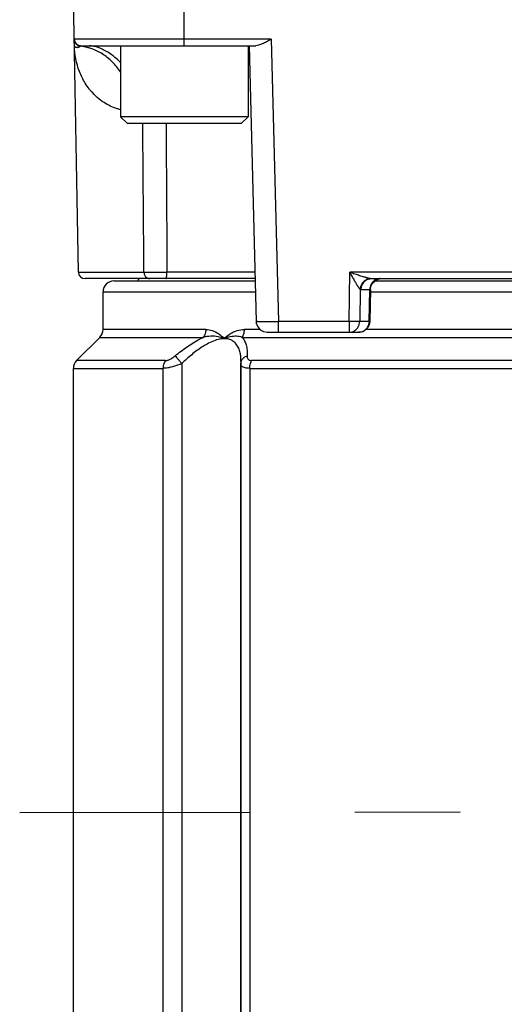
# Model space of a CAD drawing. Units: inches. Extents: x 0 to 34, y 0 to 22.
# Drawn here: x 14.6 to 15.2, y 12.9 to 14.2 of the extents above; entities that cross this region are included whole.
import ezdxf

# ---------------------------------------------------------------- set-up
doc = ezdxf.new("R2010")
doc.units = ezdxf.units.IN
doc.header["$LTSCALE"] = 1.87
doc.header["$MEASUREMENT"] = 0
doc.linetypes.add('CENTER', pattern=[0.6, 0.375, -0.075, 0.075, -0.075])
doc.layers.get('0').update_dxf_attribs({"linetype": 'CONTINUOUS'})
doc.layers.add('DEFAULT_1', color=7, linetype='CONTINUOUS')

msp = doc.modelspace()

# ---------------------------------------------------------------- linework, layer by layer
at = {"color": 6, "linetype": 'CONTINUOUS'}
for p, q in [((14.7742, 14.16), (14.7742, 14.3199)), ((14.6333, 13.8587), (14.6266, 14.2412)), ((14.8899, 14.1687), (14.6279, 14.1687)), ((14.6367, 14.16), (14.8692, 14.16)), ((14.8606, 14.16), (14.8697, 13.7929)), ((14.8899, 14.1687), (14.8993, 13.793)), ((14.6333, 13.8587), (14.7205, 13.8587)), ((14.8681, 13.8587), (14.7511, 13.8587)), ((14.9937, 13.793), (14.9945, 13.8587)), ((15.5242, 13.8587), (14.9945, 13.8587)), ((14.8683, 13.85), (14.6421, 13.85)), ((14.6809, 13.847), (14.8684, 13.847)), ((15.0233, 13.85), (15.7922, 13.85)), ((15.0252, 13.8446), (15.0284, 13.8475)), ((15.0279, 13.847), (15.8225, 13.847)), ((15.0284, 13.8475), (15.0323, 13.8493)), ((15.0323, 13.8493), (15.0366, 13.85)), ((14.6662, 13.7823), (14.6662, 13.8323)), ((14.6662, 13.8323), (14.8688, 13.8323)), ((15.008, 13.8358), (15.0075, 13.793)), ((15.0094, 13.8355), (15.021, 13.8355)), ((15.02, 13.793), (15.021, 13.8355)), ((15.0219, 13.8355), (15.0209, 13.793)), ((15.0219, 13.8368), (15.023, 13.8409)), ((15.0219, 13.8355), (15.0219, 13.8368)), ((15.0219, 13.8323), (15.8372, 13.8323)), ((15.023, 13.8409), (15.0252, 13.8446)), ((14.8697, 13.7929), (14.87, 13.7906)), ((14.8993, 13.7785), (14.8993, 13.793)), ((14.9937, 13.793), (14.8993, 13.793)), ((14.9937, 13.793), (14.9937, 13.7785)), ((15.02, 13.793), (15.0075, 13.793)), ((15.0209, 13.793), (15.0201, 13.7885)), ((14.8027, 13.7823), (14.6662, 13.7823)), ((14.8748, 13.7823), (14.8541, 13.7823)), ((14.87, 13.7906), (14.8718, 13.7859)), ((14.8718, 13.7859), (14.875, 13.782)), ((14.875, 13.782), (14.8795, 13.7794)), ((14.8795, 13.7794), (14.8845, 13.7785)), ((15.0147, 13.7813), (15.0107, 13.7792)), ((15.018, 13.7844), (15.0147, 13.7813)), ((15.5607, 13.7823), (15.0158, 13.7823)), ((15.0201, 13.7885), (15.018, 13.7844)), ((14.6618, 13.7718), (14.6309, 13.7409)), ((14.6618, 13.7718), (14.7994, 13.7718)), ((14.8512, 13.7718), (15.5634, 13.7718)), ((14.8845, 13.7785), (15.0061, 13.7785)), ((15.0107, 13.7792), (15.0061, 13.7785)), ((14.7493, 13.7409), (14.6309, 13.7409)), ((15.2171, 13.7409), (14.8638, 13.7409)), ((14.6266, 12.7953), (14.6266, 13.7305)), ((14.6266, 13.7305), (14.7459, 13.7305)), ((14.7459, 12.7953), (14.7459, 13.7305)), ((14.7708, 13.7368), (14.7708, 12.7953)), ((14.8496, 13.74), (14.8495, 13.7376)), ((14.8495, 13.7376), (14.8495, 13.7362)), ((14.8495, 13.7368), (14.8495, 13.7376)), ((14.8495, 13.7362), (14.8495, 13.7368)), ((14.8495, 12.7953), (14.8495, 13.7368)), ((14.8495, 13.7363), (14.8495, 12.7953)), ((14.8612, 13.7305), (14.8612, 12.7953)), ((14.8612, 13.7305), (15.2171, 13.7305))]:
    msp.add_line(p, q, dxfattribs=at)
at = {"color": 7, "linetype": 'CONTINUOUS'}
for p, q in [((14.6895, 14.16), (14.6895, 14.0655)), ((14.859, 14.16), (14.859, 14.0655)), ((14.6895, 14.0655), (14.6985, 14.0565)), ((14.859, 14.0655), (14.6895, 14.0655)), ((14.85, 14.0565), (14.6985, 14.0565)), ((14.859, 14.0655), (14.85, 14.0565))]:
    msp.add_line(p, q, dxfattribs=at)
at = {"color": 6, "linetype": 'CONTINUOUS'}
for centre, radius, start, end in [((14.6367, 14.1689), 0.00886, 181, 270), ((14.6421, 13.8588), 0.00886, 181, 270), ((14.6809, 13.8323), 0.0148, 90, 180), ((14.724, 13.8388), 0.0148, 130.0976, 145.6789), ((14.6514, 13.7823), 0.0148, 315.1534, 360), ((14.6414, 13.7305), 0.0148, 135, 180)]:
    msp.add_arc(centre, radius, start, end, dxfattribs=at)
for points in [[(14.6279, 14.1682), (14.6279, 14.1678), (14.6279, 14.1674), (14.628, 14.167)], [(14.6281, 14.1663), (14.6282, 14.1659), (14.6283, 14.1655), (14.6285, 14.1651)]]:
    msp.add_open_spline(points, degree=3, dxfattribs=at)
for points, knots in [([(14.628, 14.167), (14.628, 14.1668), (14.628, 14.1665), (14.6281, 14.1663), (14.6281, 14.1663)], [0, 0, 0, 0, 0.883302, 1, 1, 1, 1]), ([(14.6893, 14.0749), (14.6878, 14.0753), (14.6831, 14.0766), (14.6757, 14.0795), (14.6635, 14.0863), (14.6542, 14.0946), (14.6466, 14.1039), (14.6407, 14.1124), (14.6316, 14.1308), (14.6282, 14.1483), (14.628, 14.16)], [0, 0, 0, 0, 0.042078, 0.128543, 0.212371, 0.414728, 0.454549, 0.533573, 0.690187, 1, 1, 1, 1]), ([(14.6359, 14.1596), (14.6357, 14.1593), (14.6351, 14.1589), (14.6344, 14.1584), (14.6336, 14.1581), (14.6328, 14.1577), (14.6318, 14.1575), (14.6308, 14.1575), (14.6299, 14.1577), (14.6291, 14.1581), (14.6283, 14.1588), (14.628, 14.1596), (14.628, 14.16)], [0, 0, 0, 0, 0.108617, 0.202409, 0.284689, 0.357766, 0.482513, 0.586134, 0.674471, 0.751532, 0.882198, 1, 1, 1, 1]), ([(14.6285, 14.1651), (14.6286, 14.1649), (14.6289, 14.1642), (14.6296, 14.163), (14.6309, 14.1616), (14.632, 14.1608), (14.6327, 14.1605), (14.6328, 14.1604)], [0, 0, 0, 0, 0.071585, 0.35711, 0.642706, 0.928378, 1, 1, 1, 1]), ([(14.6328, 14.1604), (14.6332, 14.1602), (14.6342, 14.1598), (14.6353, 14.1596), (14.6359, 14.1596)], [0, 0, 0, 0, 0.42832, 1, 1, 1, 1]), ([(14.6367, 14.16), (14.6366, 14.16), (14.6365, 14.16), (14.6363, 14.1599), (14.6361, 14.1598), (14.636, 14.1596), (14.6359, 14.1596)], [0, 0, 0, 0, 0.209433, 0.439537, 0.699304, 1, 1, 1, 1]), ([(14.6895, 14.1378), (14.6881, 14.1391), (14.6845, 14.1425), (14.6786, 14.1473), (14.6717, 14.152), (14.665, 14.1556), (14.6588, 14.1581), (14.6531, 14.1596), (14.6496, 14.16), (14.648, 14.16)], [0, 0, 0, 0, 0.120424, 0.306499, 0.47942, 0.637731, 0.778695, 0.899542, 1, 1, 1, 1]), ([(14.8899, 14.1687), (14.8878, 14.1676), (14.8839, 14.1654), (14.8783, 14.1626), (14.8735, 14.1607), (14.8705, 14.16), (14.8692, 14.16)], [0, 0, 0, 0, 0.31412, 0.594004, 0.825366, 1, 1, 1, 1]), ([(14.6473, 14.1572), (14.6458, 14.1576), (14.6421, 14.1586), (14.6382, 14.1593), (14.6359, 14.1596)], [0, 0, 0, 0, 0.397345, 1, 1, 1, 1]), ([(14.6895, 14.1249), (14.6895, 14.125), (14.6862, 14.13), (14.6787, 14.1391), (14.6652, 14.1498), (14.6542, 14.1551), (14.6481, 14.157), (14.6473, 14.1572)], [0, 0, 0, 0, 0.006239, 0.331493, 0.647382, 0.955228, 1, 1, 1, 1]), ([(14.7205, 13.8587), (14.7203, 13.8825), (14.7199, 13.9301), (14.7194, 13.9961), (14.7191, 14.0382), (14.7189, 14.0565)], [0, 0, 0, 0, 0.36114, 0.722213, 1, 1, 1, 1]), ([(14.7499, 14.0565), (14.75, 14.0382), (14.7503, 13.996), (14.7507, 13.9301), (14.751, 13.8825), (14.7511, 13.8587)], [0, 0, 0, 0, 0.278045, 0.639118, 1, 1, 1, 1]), ([(14.7205, 13.8587), (14.7221, 13.8587), (14.7257, 13.8587), (14.7309, 13.8587), (14.7362, 13.8587), (14.7406, 13.8587), (14.7456, 13.8587), (14.749, 13.8587), (14.7511, 13.8587)], [0, 0, 0, 0, 0.156099, 0.356004, 0.508253, 0.669045, 0.793147, 1, 1, 1, 1]), ([(14.7205, 13.8587), (14.7205, 13.858), (14.7207, 13.8567), (14.7212, 13.8549), (14.7221, 13.8532), (14.7233, 13.8518), (14.7248, 13.8508), (14.7264, 13.8501), (14.7275, 13.85), (14.7281, 13.85)], [0, 0, 0, 0, 0.153929, 0.305675, 0.453568, 0.596583, 0.734592, 0.868467, 1, 1, 1, 1]), ([(14.7508, 13.8535), (14.7508, 13.854), (14.751, 13.855), (14.7511, 13.8568), (14.7511, 13.858), (14.7511, 13.8587)], [0, 0, 0, 0, 0.267637, 0.624231, 1, 1, 1, 1]), ([(14.9945, 13.8587), (14.9967, 13.8579), (15.001, 13.8565), (15.0072, 13.8544), (15.0112, 13.8531), (15.0131, 13.8525)], [0, 0, 0, 0, 0.359865, 0.69384, 1, 1, 1, 1]), ([(15.0027, 13.8439), (15.0019, 13.8454), (15.0001, 13.8485), (14.9974, 13.8534), (14.9954, 13.8569), (14.9945, 13.8587)], [0, 0, 0, 0, 0.302443, 0.636588, 1, 1, 1, 1]), ([(14.7495, 13.85), (14.7495, 13.85), (14.7497, 13.85), (14.7499, 13.8502), (14.75, 13.8505), (14.7503, 13.851), (14.7504, 13.8517), (14.7505, 13.8522), (14.7506, 13.8523)], [0, 0, 0, 0, 0.071286, 0.162258, 0.282732, 0.435932, 0.840559, 1, 1, 1, 1]), ([(14.7506, 13.8523), (14.7506, 13.8526), (14.7507, 13.853), (14.7508, 13.8534), (14.7508, 13.8535)], [0, 0, 0, 0, 0.779937, 1, 1, 1, 1]), ([(15.0219, 13.8501), (15.0204, 13.85), (15.0174, 13.8493), (15.0139, 13.8472), (15.0113, 13.8445), (15.0091, 13.841), (15.0082, 13.8379), (15.008, 13.8358)], [0, 0, 0, 0, 0.207961, 0.420751, 0.565195, 0.710701, 1, 1, 1, 1]), ([(15.0094, 13.8355), (15.0094, 13.8377), (15.0102, 13.8409), (15.0122, 13.8441), (15.0132, 13.8454), (15.0136, 13.8457)], [0, 0, 0, 0, 0.574069, 0.858816, 1, 1, 1, 1]), ([(15.0131, 13.8525), (15.0133, 13.8525), (15.0138, 13.8523), (15.0145, 13.8521), (15.0152, 13.8519), (15.0157, 13.8517), (15.0162, 13.8516), (15.0167, 13.8514), (15.0172, 13.8513), (15.0178, 13.8511), (15.0185, 13.8509), (15.0194, 13.8507), (15.02, 13.8505), (15.0205, 13.8504), (15.0211, 13.8503), (15.0216, 13.8502), (15.0219, 13.8501)], [0, 0, 0, 0, 0.064675, 0.184185, 0.242453, 0.299851, 0.356341, 0.411799, 0.466107, 0.519151, 0.621001, 0.716496, 0.804857, 0.846141, 0.885417, 1, 1, 1, 1]), ([(15.0136, 13.8457), (15.0139, 13.8461), (15.0155, 13.8476), (15.0186, 13.8494), (15.0217, 13.85), (15.0233, 13.85)], [0, 0, 0, 0, 0.145803, 0.575704, 1, 1, 1, 1]), ([(15.0251, 13.8457), (15.0247, 13.8454), (15.0237, 13.8441), (15.0217, 13.8409), (15.021, 13.8377), (15.021, 13.8355)], [0, 0, 0, 0, 0.141184, 0.425931, 1, 1, 1, 1]), ([(15.0219, 13.8501), (15.0221, 13.8501), (15.0226, 13.85), (15.0231, 13.85), (15.0233, 13.85)], [0, 0, 0, 0, 0.499004, 1, 1, 1, 1]), ([(15.0266, 13.8471), (15.0265, 13.847), (15.026, 13.8466), (15.0255, 13.8461), (15.0251, 13.8457)], [0, 0, 0, 0, 0.227599, 1, 1, 1, 1]), ([(15.0348, 13.85), (15.0333, 13.85), (15.0303, 13.8494), (15.0277, 13.848), (15.0266, 13.8471)], [0, 0, 0, 0, 0.523025, 1, 1, 1, 1]), ([(15.008, 13.8358), (15.0079, 13.836), (15.0076, 13.8362), (15.0074, 13.8366), (15.0071, 13.8369), (15.0068, 13.8374), (15.0064, 13.838), (15.006, 13.8385), (15.0057, 13.839), (15.0054, 13.8394), (15.0052, 13.8398), (15.005, 13.8401), (15.0047, 13.8406), (15.0044, 13.8411), (15.0037, 13.8422), (15.0031, 13.8432), (15.0027, 13.8439)], [0, 0, 0, 0, 0.078449, 0.107258, 0.13829, 0.206761, 0.283172, 0.366717, 0.410894, 0.456521, 0.503482, 0.551656, 0.600917, 0.651215, 0.755174, 1, 1, 1, 1]), ([(15.0094, 13.8355), (15.0092, 13.8355), (15.0087, 13.8355), (15.0083, 13.8357), (15.008, 13.8358)], [0, 0, 0, 0, 0.490832, 1, 1, 1, 1]), ([(15.0219, 13.8355), (15.0219, 13.8355), (15.0217, 13.8355), (15.0216, 13.8355), (15.0214, 13.8355), (15.0212, 13.8355), (15.0211, 13.8355), (15.021, 13.8355)], [0, 0, 0, 0, 0.135186, 0.278397, 0.471082, 0.712014, 1, 1, 1, 1]), ([(14.8715, 13.793), (14.8713, 13.793), (14.8709, 13.793), (14.8705, 13.793), (14.8701, 13.793), (14.8699, 13.7929), (14.8697, 13.7929), (14.8697, 13.7929)], [0, 0, 0, 0, 0.351487, 0.628242, 0.829179, 0.953267, 1, 1, 1, 1]), ([(14.8697, 13.7929), (14.8698, 13.7929), (14.8699, 13.7929), (14.87, 13.7929), (14.8704, 13.7929), (14.8708, 13.7929), (14.8714, 13.7929), (14.8722, 13.7928), (14.873, 13.7928), (14.874, 13.7928), (14.8747, 13.7928), (14.8751, 13.7928)], [0, 0, 0, 0, 0.010764, 0.047427, 0.109764, 0.197621, 0.310503, 0.447827, 0.609009, 0.793389, 1, 1, 1, 1]), ([(14.8751, 13.7928), (14.8759, 13.7928), (14.8789, 13.7928), (14.8843, 13.7929), (14.8915, 13.7929), (14.8966, 13.793), (14.8993, 13.793)], [0, 0, 0, 0, 0.105099, 0.363421, 0.669347, 1, 1, 1, 1]), ([(15.0021, 13.793), (15.0008, 13.793), (14.998, 13.793), (14.9951, 13.793), (14.9937, 13.793)], [0, 0, 0, 0, 0.475735, 1, 1, 1, 1]), ([(15.0075, 13.793), (15.0068, 13.793), (15.005, 13.793), (15.0032, 13.793), (15.0021, 13.793)], [0, 0, 0, 0, 0.399802, 1, 1, 1, 1]), ([(15.0034, 13.7828), (15.0042, 13.7837), (15.0057, 13.7857), (15.0072, 13.7892), (15.0075, 13.7918), (15.0075, 13.793)], [0, 0, 0, 0, 0.329446, 0.663391, 1, 1, 1, 1]), ([(15.02, 13.793), (15.02, 13.7918), (15.0196, 13.7892), (15.0182, 13.7857), (15.0167, 13.7837), (15.0159, 13.7828)], [0, 0, 0, 0, 0.336609, 0.670554, 1, 1, 1, 1]), ([(15.02, 13.793), (15.0202, 13.793), (15.0204, 13.7929), (15.0209, 13.7931), (15.0209, 13.793)], [0, 0, 0, 0, 0.5491, 1, 1, 1, 1]), ([(14.8027, 13.7823), (14.8027, 13.7804), (14.8022, 13.7767), (14.8005, 13.7733), (14.7995, 13.7719)], [0, 0, 0, 0, 0.517529, 1, 1, 1, 1]), ([(14.8027, 13.7823), (14.8056, 13.7823), (14.8117, 13.7813), (14.8202, 13.7769), (14.8252, 13.7725), (14.8275, 13.77)], [0, 0, 0, 0, 0.306184, 0.63943, 1, 1, 1, 1]), ([(14.8275, 13.77), (14.8299, 13.7726), (14.8351, 13.777), (14.8443, 13.7813), (14.8508, 13.7823), (14.8541, 13.7823)], [0, 0, 0, 0, 0.345418, 0.677549, 1, 1, 1, 1]), ([(14.8512, 13.7718), (14.8522, 13.7733), (14.8536, 13.7767), (14.8541, 13.7804), (14.8541, 13.7823)], [0, 0, 0, 0, 0.478762, 1, 1, 1, 1]), ([(14.9937, 13.7785), (14.9948, 13.7785), (14.9973, 13.7789), (15.0006, 13.7803), (15.0025, 13.7819), (15.0034, 13.7828)], [0, 0, 0, 0, 0.329923, 0.662597, 1, 1, 1, 1]), ([(15.0099, 13.7791), (15.011, 13.7794), (15.0132, 13.7804), (15.015, 13.7819), (15.0159, 13.7828)], [0, 0, 0, 0, 0.47889, 1, 1, 1, 1]), ([(14.7619, 13.7472), (14.7671, 13.7514), (14.7777, 13.7594), (14.7904, 13.7673), (14.7979, 13.7711), (14.7994, 13.7718)], [0, 0, 0, 0, 0.444745, 0.881949, 1, 1, 1, 1]), ([(14.8275, 13.77), (14.8254, 13.77), (14.8205, 13.7695), (14.8127, 13.767), (14.805, 13.7633), (14.7952, 13.7574), (14.7837, 13.7488), (14.7751, 13.7409), (14.7708, 13.7368)], [0, 0, 0, 0, 0.093649, 0.221398, 0.363389, 0.47606, 0.733371, 1, 1, 1, 1]), ([(14.8275, 13.77), (14.8248, 13.7712), (14.8188, 13.7729), (14.8092, 13.7736), (14.8027, 13.7726), (14.7994, 13.7718)], [0, 0, 0, 0, 0.308549, 0.652558, 1, 1, 1, 1]), ([(14.8512, 13.7718), (14.8487, 13.7726), (14.8434, 13.7736), (14.8353, 13.7728), (14.8301, 13.7711), (14.8275, 13.77)], [0, 0, 0, 0, 0.322244, 0.659874, 1, 1, 1, 1]), ([(14.8496, 13.74), (14.8496, 13.742), (14.8495, 13.7457), (14.8486, 13.7516), (14.8468, 13.7574), (14.8436, 13.7629), (14.8391, 13.7672), (14.8345, 13.7692), (14.8305, 13.7699), (14.8285, 13.77), (14.8275, 13.77)], [0, 0, 0, 0, 0.137013, 0.267527, 0.423974, 0.570569, 0.712928, 0.860081, 0.928246, 1, 1, 1, 1]), ([(14.8512, 13.7718), (14.8524, 13.7704), (14.8545, 13.7671), (14.8567, 13.7613), (14.8579, 13.7546), (14.8579, 13.7497), (14.8578, 13.7472)], [0, 0, 0, 0, 0.217664, 0.441335, 0.713335, 1, 1, 1, 1]), ([(15.0061, 13.7785), (15.0073, 13.7785), (15.0086, 13.7787), (15.0099, 13.7791), (15.0099, 13.7791)], [0, 0, 0, 0, 0.935302, 1, 1, 1, 1]), ([(14.7493, 13.7409), (14.7487, 13.7401), (14.7476, 13.7383), (14.7466, 13.7359), (14.746, 13.7332), (14.7459, 13.7316), (14.7459, 13.7305)], [0, 0, 0, 0, 0.273903, 0.559178, 0.705117, 1, 1, 1, 1]), ([(14.7493, 13.7409), (14.7498, 13.7409), (14.751, 13.7411), (14.7534, 13.7418), (14.7562, 13.7432), (14.7592, 13.7451), (14.761, 13.7465), (14.7619, 13.7472)], [0, 0, 0, 0, 0.107787, 0.233857, 0.524051, 0.759994, 1, 1, 1, 1]), ([(14.7619, 13.7472), (14.7626, 13.7465), (14.764, 13.7449), (14.766, 13.7426), (14.7683, 13.7398), (14.7698, 13.738), (14.7708, 13.7368)], [0, 0, 0, 0, 0.203629, 0.488351, 0.651977, 1, 1, 1, 1]), ([(14.8495, 13.7376), (14.8496, 13.7386), (14.8501, 13.7408), (14.8518, 13.7434), (14.8545, 13.7457), (14.8564, 13.7467), (14.8578, 13.7472)], [0, 0, 0, 0, 0.218817, 0.512334, 0.668756, 1, 1, 1, 1]), ([(14.8578, 13.7472), (14.8578, 13.7465), (14.8579, 13.7452), (14.8585, 13.7435), (14.8595, 13.7423), (14.8607, 13.7415), (14.8622, 13.741), (14.8633, 13.7409), (14.8638, 13.7409)], [0, 0, 0, 0, 0.207408, 0.402259, 0.532513, 0.67065, 0.824908, 1, 1, 1, 1]), ([(14.8612, 13.7305), (14.8612, 13.7316), (14.8613, 13.7332), (14.8618, 13.7358), (14.8625, 13.7383), (14.8634, 13.7401), (14.8638, 13.7409)], [0, 0, 0, 0, 0.302733, 0.451188, 0.736337, 1, 1, 1, 1]), ([(14.7569, 13.7321), (14.7554, 13.7318), (14.7527, 13.7312), (14.749, 13.7306), (14.7469, 13.7305), (14.7459, 13.7305)], [0, 0, 0, 0, 0.421488, 0.730258, 1, 1, 1, 1]), ([(14.7708, 13.7368), (14.7672, 13.7353), (14.7626, 13.7337), (14.7578, 13.7324), (14.7569, 13.7321)], [0, 0, 0, 0, 0.80097, 1, 1, 1, 1]), ([(14.8496, 13.7355), (14.8496, 13.7356), (14.8495, 13.7358), (14.8495, 13.736), (14.8495, 13.7362)], [0, 0, 0, 0, 0.259891, 1, 1, 1, 1]), ([(14.8523, 13.7321), (14.8519, 13.7323), (14.8509, 13.733), (14.8499, 13.7342), (14.8496, 13.7352), (14.8496, 13.7355)], [0, 0, 0, 0, 0.3069, 0.809218, 1, 1, 1, 1]), ([(14.8612, 13.7305), (14.8601, 13.7305), (14.858, 13.7306), (14.855, 13.7311), (14.8532, 13.7317), (14.8523, 13.7321)], [0, 0, 0, 0, 0.371921, 0.687171, 1, 1, 1, 1])]:
    msp.add_open_spline(points, degree=3, knots=knots, dxfattribs=at)
at = {"layer": 'DEFAULT_1', "color": 7, "linetype": 'CENTER'}
msp.add_line((17.1049, 13.1417), (14.5552, 13.1388), dxfattribs=at)

doc.saveas('drawing.dxf')
